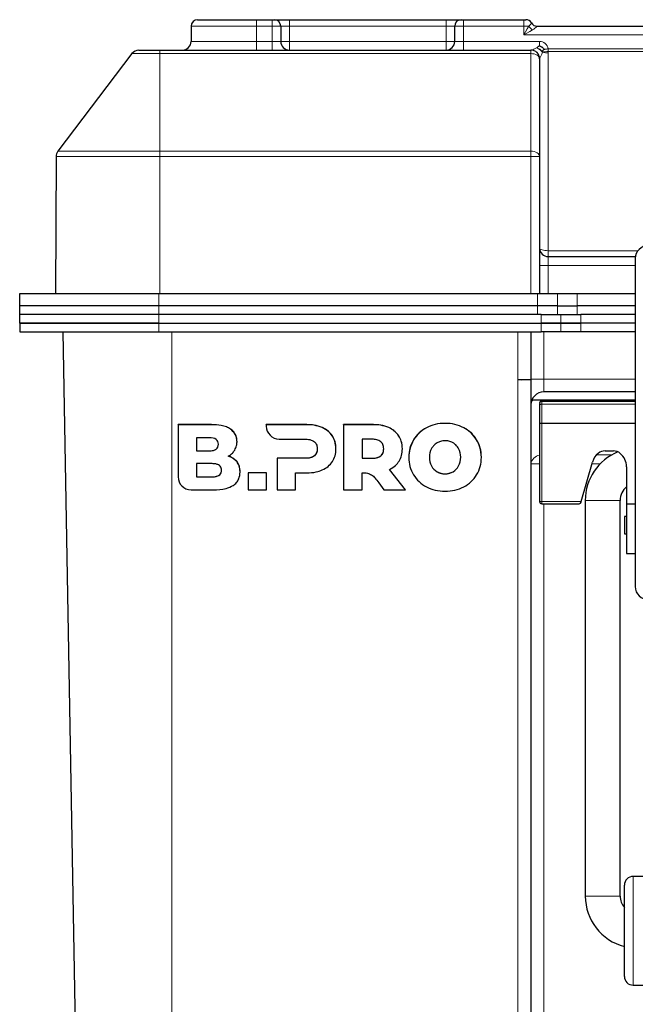
# Model space of a CAD drawing. Units: millimetres. Extents: x 0 to 210, y 0 to 297.
# Drawn here: x 132 to 146, y 240 to 263 of the extents above; entities that cross this region are included whole.
import ezdxf

# ---------------------------------------------------------------- set-up
doc = ezdxf.new("R2010")
doc.units = ezdxf.units.MM

msp = doc.modelspace()

# ---------------------------------------------------------------- linework, layer by layer
at = {"color": 7, "linetype": 'Continuous', "lineweight": 25}
for p, q in [((135.7633, 262.5163), (135.7633, 262.1663)), ((135.9133, 262.6663), (137.2633, 262.6663)), ((137.2633, 262.6663), (137.6233, 262.6663)), ((137.6233, 262.6663), (137.6733, 262.6663)), ((137.6733, 262.6663), (138.0233, 262.6663)), ((137.8233, 262.5163), (137.8233, 262.1663)), ((138.0233, 262.6663), (141.6233, 262.6663)), ((141.6233, 262.6663), (141.9733, 262.6663)), ((141.8233, 262.1663), (141.8233, 262.5163)), ((141.9733, 262.6663), (142.0233, 262.6663)), ((142.0233, 262.6663), (143.4083, 262.6663)), ((143.4083, 262.6663), (143.4583, 262.6663)), ((143.7181, 262.5163), (162.9284, 262.5163)), ((134.4032, 261.8871), (132.7004, 259.6417)), ((134.5626, 261.9663), (135.0433, 261.9663)), ((135.0433, 261.9663), (143.5733, 261.9663)), ((143.5733, 261.9663), (143.5799, 261.9663)), ((143.7733, 261.7663), (143.7733, 259.5208)), ((132.6598, 259.5219), (132.6433, 256.3663)), ((143.7733, 259.5208), (143.7733, 256.3663)), ((143.9733, 257.2163), (145.9766, 257.2163)), ((145.9733, 257.1715), (145.9733, 256.2558)), ((131.8233, 256.0863), (131.8233, 256.3663)), ((131.8233, 256.3663), (135.0233, 256.3663)), ((135.0233, 256.3663), (143.7233, 256.3663)), ((143.7233, 256.3663), (144.1815, 256.3663)), ((144.1815, 256.3663), (144.6398, 256.3663)), ((144.6398, 256.3663), (145.9733, 256.3663)), ((145.9733, 256.2558), (145.9733, 250.3154)), ((131.8233, 255.8863), (131.8233, 256.0863)), ((135.0233, 256.0863), (131.8233, 256.0863)), ((143.7233, 256.0863), (135.0233, 256.0863)), ((144.1815, 256.0863), (143.7233, 256.0863)), ((144.1815, 256.0863), (144.6398, 256.0863)), ((145.9733, 256.0863), (144.6398, 256.0863)), ((135.0233, 255.8863), (131.8233, 255.8863)), ((131.8233, 255.6863), (131.8233, 255.8863)), ((135.0233, 255.6863), (131.8233, 255.6863)), ((131.8233, 255.6863), (131.8233, 255.4863)), ((131.8233, 255.6863), (135.0233, 255.6863)), ((143.7233, 255.8863), (135.0233, 255.8863)), ((143.8067, 255.8863), (135.0233, 255.8863)), ((135.0233, 255.6863), (143.8067, 255.6863)), ((143.8067, 255.8863), (144.265, 255.8863)), ((144.265, 255.6863), (143.8067, 255.6863)), ((143.8067, 255.6863), (144.265, 255.6863)), ((144.265, 255.8863), (144.7233, 255.8863)), ((144.7233, 255.6863), (144.265, 255.6863)), ((144.265, 255.6863), (144.7233, 255.6863)), ((145.9733, 255.8863), (144.7233, 255.8863)), ((145.9733, 255.6863), (144.7233, 255.6863)), ((131.8233, 255.4863), (135.0233, 255.4863)), ((133.2798, 229.3282), (132.8233, 255.4863)), ((135.0233, 255.4863), (143.8067, 255.4863)), ((143.5733, 255.4863), (143.5733, 254.3958)), ((144.265, 255.4863), (143.8067, 255.4863)), ((144.7233, 255.4863), (144.265, 255.4863)), ((145.9733, 255.4863), (144.7233, 255.4863)), ((143.5733, 254.3958), (143.5733, 254.3853)), ((143.5733, 254.3853), (143.5733, 229.3334)), ((145.9733, 254.1063), (143.8733, 254.1063)), ((143.5974, 253.9242), (145.9733, 253.9242)), ((145.9733, 253.8966), (143.8233, 253.8966)), ((143.7733, 253.8051), (143.7733, 253.374)), ((135.4643, 253.3519), (135.4643, 253.3528)), ((136.2314, 253.3528), (135.4643, 253.3528)), ((136.2314, 253.3519), (135.4643, 253.3519)), ((135.4643, 253.3519), (135.4643, 252.1505)), ((137.4912, 253.3528), (137.491, 253.3172)), ((137.4912, 253.3519), (137.491, 253.3163)), ((137.491, 253.3163), (137.491, 253.3172)), ((137.4912, 253.3519), (137.4912, 253.3528)), ((138.4252, 253.3528), (137.4912, 253.3528)), ((138.4252, 253.352), (137.4912, 253.3519)), ((139.2671, 253.352), (139.2671, 253.3528)), ((139.9528, 253.3528), (139.2671, 253.3528)), ((139.2671, 253.352), (139.2671, 251.8522)), ((139.9528, 253.352), (139.2671, 253.352)), ((143.7733, 253.374), (143.7733, 251.5839)), ((145.9733, 253.3828), (143.8233, 253.3828)), ((136.1757, 253.0531), (135.8843, 253.0531)), ((135.8843, 253.0531), (135.8843, 252.7488)), ((136.8186, 252.9599), (136.8186, 252.9607)), ((137.7894, 253.018), (138.3995, 253.0177)), ((139.9271, 253.0178), (139.6914, 253.0178)), ((139.6914, 253.0178), (139.6914, 252.5785)), ((135.8843, 252.7496), (136.1757, 252.7496)), ((135.8843, 252.7488), (136.1757, 252.7488)), ((139.0916, 252.7971), (139.0916, 252.7979)), ((140.6193, 252.7971), (140.6193, 252.7979)), ((145.2772, 252.7485), (145.4691, 252.7485)), ((138.3995, 252.5794), (137.7395, 252.5794)), ((137.7395, 252.5785), (137.7395, 252.5794)), ((137.7395, 252.5785), (137.7395, 251.8522)), ((138.3995, 252.5785), (137.7395, 252.5785)), ((139.6914, 252.5794), (139.9271, 252.5794)), ((139.6914, 252.5785), (139.9271, 252.5785)), ((140.7674, 252.6021), (140.7674, 252.6029)), ((142.4345, 252.6021), (142.4345, 252.6029)), ((144.7326, 251.583), (144.9881, 252.4912)), ((136.248, 252.4564), (135.8839, 252.4564)), ((135.8839, 252.4564), (135.8839, 252.152)), ((136.8914, 252.2635), (136.8914, 252.2644)), ((140.6946, 251.8531), (140.3257, 252.3244)), ((140.6946, 251.8522), (140.3257, 252.3235)), ((145.7731, 252.3829), (145.7731, 251.533)), ((135.8839, 252.1529), (136.248, 252.1529)), ((135.8839, 252.152), (136.248, 252.152)), ((137.4958, 252.2451), (137.0714, 252.2451)), ((137.0714, 252.2443), (137.0714, 252.2451)), ((137.0714, 252.2443), (137.0714, 251.8522)), ((137.4958, 252.2443), (137.0714, 252.2443)), ((137.4958, 252.2443), (137.4958, 252.2451)), ((137.4958, 251.8522), (137.4958, 252.2443)), ((138.1638, 252.2443), (138.4252, 252.2443)), ((138.1638, 251.8522), (138.1638, 252.2443)), ((139.6914, 251.8522), (139.6914, 252.2461)), ((135.7626, 251.8522), (136.2743, 251.8522)), ((137.0714, 251.8522), (137.4958, 251.8522)), ((137.7395, 251.8522), (138.1638, 251.8522)), ((139.2671, 251.8522), (139.6914, 251.8522)), ((140.0759, 252.0178), (140.1949, 251.8522)), ((140.1949, 251.8522), (140.6946, 251.8522)), ((140.6946, 251.8522), (140.6946, 251.8531)), ((144.8232, 251.6117), (144.8232, 242.5117)), ((145.6232, 242.5117), (145.6232, 251.6117)), ((143.8233, 251.5339), (144.6807, 251.5339)), ((145.7731, 251.533), (145.9733, 251.533)), ((145.7731, 251.533), (145.7731, 250.3901)), ((145.7731, 251.2427), (145.723, 251.2427)), ((145.723, 251.2427), (145.723, 250.8428)), ((145.723, 250.8427), (145.7731, 250.8427)), ((145.7731, 250.39), (145.9733, 250.39)), ((145.9733, 250.3154), (145.9733, 249.6277)), ((145.7233, 240.6617), (145.7233, 242.7617)), ((146.5732, 242.9617), (145.9232, 242.9617)), ((145.9232, 240.4617), (146.5732, 240.4617))]:
    msp.add_line(p, q, dxfattribs=at)
at = {"color": 8, "linetype": 'Continuous', "lineweight": 18}
for p, q in [((137.2633, 262.5163), (135.7633, 262.5163)), ((137.2633, 262.5163), (137.2633, 262.6663)), ((137.6233, 262.5163), (137.2633, 262.5163)), ((137.2633, 262.5163), (137.2633, 262.1663)), ((137.6233, 262.5163), (137.6233, 262.6663)), ((137.6233, 262.1663), (137.6233, 262.5163)), ((137.8233, 262.5163), (137.6233, 262.5163)), ((138.0233, 262.5163), (137.8233, 262.5163)), ((138.0233, 262.6663), (138.0233, 262.5163)), ((138.0233, 262.1663), (138.0233, 262.5163)), ((141.6233, 262.5163), (138.0233, 262.5163)), ((141.6233, 262.6663), (141.6233, 262.5163)), ((141.8233, 262.5163), (141.6233, 262.5163)), ((141.6233, 262.1663), (141.6233, 262.5163)), ((142.0233, 262.5163), (141.8233, 262.5163)), ((142.0233, 262.6663), (142.0233, 262.5163)), ((142.0233, 262.5163), (142.0233, 262.1663)), ((143.4083, 262.5163), (142.0233, 262.5163)), ((143.4083, 262.6663), (143.4083, 262.5163)), ((143.4083, 262.3163), (143.4083, 262.5163)), ((143.5225, 262.5163), (143.4083, 262.5163)), ((163.2383, 262.3163), (143.4083, 262.3163)), ((135.7633, 262.1663), (137.2633, 262.1663)), ((137.2633, 261.9663), (137.2633, 262.1663)), ((137.2633, 262.1663), (137.6233, 262.1663)), ((137.6233, 261.9663), (137.6233, 262.1663)), ((137.6233, 262.1663), (137.8233, 262.1663)), ((137.8233, 262.1663), (138.0233, 262.1663)), ((138.0233, 261.9663), (138.0233, 262.1663)), ((138.0233, 262.1663), (141.6233, 262.1663)), ((141.6233, 261.9663), (141.6233, 262.1663)), ((141.6233, 262.1663), (141.8233, 262.1663)), ((141.8233, 262.1663), (142.0233, 262.1663)), ((142.0233, 261.9663), (142.0233, 262.1663)), ((142.0233, 262.1663), (143.7733, 262.1663)), ((143.7733, 262.0663), (143.7733, 262.1663)), ((135.0433, 261.8871), (134.4032, 261.8871)), ((135.0433, 261.9663), (135.0433, 261.8871)), ((135.0433, 261.8871), (135.0433, 259.6417)), ((143.5733, 261.8871), (135.0433, 261.8871)), ((143.5733, 261.8871), (143.5733, 261.9663)), ((143.5733, 259.6417), (143.5733, 261.8871)), ((143.8323, 261.9273), (143.8366, 261.9334)), ((143.8396, 261.9196), (143.8323, 261.9273)), ((143.8386, 261.9324), (143.8396, 261.9196)), ((143.9706, 261.9985), (143.9706, 261.9357)), ((143.9706, 261.9985), (162.7475, 261.9985)), ((143.9706, 261.9357), (143.9733, 261.9035)), ((162.7475, 261.9357), (143.9706, 261.9357)), ((143.9733, 261.9035), (143.9733, 257.3535)), ((135.0433, 259.5219), (132.6598, 259.5219)), ((132.7004, 259.6417), (135.0433, 259.6417)), ((135.0433, 259.6417), (135.0433, 259.5219)), ((135.0433, 259.6417), (143.5733, 259.6417)), ((135.0433, 259.5219), (135.0433, 256.3663)), ((143.5733, 259.5219), (135.0433, 259.5219)), ((143.5733, 259.5219), (143.5733, 259.6417)), ((143.5733, 256.3663), (143.5733, 259.5219)), ((143.9733, 257.3535), (143.9733, 257.2163)), ((143.9733, 257.3535), (146.0348, 257.3535)), ((143.9733, 257.2163), (143.9733, 257.0163)), ((143.9733, 257.0163), (143.7733, 257.0163)), ((143.9733, 257.0163), (143.9733, 256.3663)), ((145.9733, 257.0163), (143.9733, 257.0163)), ((135.0233, 256.0863), (135.0233, 256.3663)), ((143.7233, 256.0863), (143.7233, 256.3663)), ((144.1815, 256.0863), (144.1815, 256.3663)), ((144.6398, 256.3663), (144.6398, 256.0863)), ((135.0233, 255.8863), (135.0233, 256.0863)), ((143.7233, 255.8863), (143.7233, 256.0863)), ((144.1815, 255.8863), (144.1815, 256.0863)), ((144.6398, 256.0863), (144.6398, 255.8863)), ((135.0233, 255.8863), (135.0233, 255.6863)), ((135.0233, 255.6863), (135.0233, 255.4863)), ((143.8067, 255.6863), (143.8067, 255.8863)), ((143.8067, 255.4863), (143.8067, 255.6863)), ((144.265, 255.8863), (144.265, 255.6863)), ((144.265, 255.6863), (144.265, 255.4863)), ((144.7233, 255.8863), (144.7233, 255.6863)), ((144.7233, 255.6863), (144.7233, 255.4863)), ((135.3233, 255.4863), (135.3233, 229.3282)), ((143.2733, 254.3906), (143.2733, 255.4863)), ((143.8733, 255.4863), (143.8733, 254.4011)), ((143.2733, 254.3801), (143.2733, 254.3906)), ((143.2733, 229.3282), (143.2733, 254.3801)), ((143.8733, 254.4011), (143.8733, 254.1063)), ((143.8733, 254.4011), (145.9733, 254.4011)), ((143.8233, 253.8874), (143.8233, 253.8966)), ((143.8233, 253.8874), (143.8233, 253.8229)), ((145.9733, 253.8874), (143.8233, 253.8874)), ((143.8233, 253.3828), (143.8233, 253.8229)), ((143.8233, 253.8229), (145.9733, 253.8229)), ((136.2314, 253.3519), (136.2314, 253.3528)), ((136.6686, 253.2505), (136.6686, 253.2514)), ((138.4252, 253.352), (138.4252, 253.3528)), ((138.7788, 253.2845), (138.7788, 253.2853)), ((139.9528, 253.352), (139.9528, 253.3528)), ((140.3064, 253.2845), (140.3064, 253.2854)), ((141.1734, 253.2812), (141.1734, 253.2821)), ((141.6009, 253.382), (141.6009, 253.3828)), ((142.0285, 253.2812), (142.0285, 253.2821)), ((143.8233, 253.3828), (143.8233, 251.583)), ((139.0102, 253.0916), (139.0102, 253.0925)), ((140.5378, 253.0917), (140.5378, 253.0925)), ((140.8756, 253.0027), (140.8756, 253.0036)), ((142.3263, 253.0027), (142.3263, 253.0036)), ((136.1757, 252.7488), (136.1757, 252.7496)), ((136.8186, 252.4938), (136.8186, 252.4947)), ((138.3995, 252.5785), (138.3995, 252.5794)), ((138.5967, 252.6353), (138.5967, 252.6361)), ((139.9271, 252.5785), (139.9271, 252.5794)), ((140.1242, 252.6353), (140.1242, 252.6362)), ((145.0858, 252.6612), (145.4414, 252.6612)), ((141.289, 252.4033), (141.289, 252.4042)), ((141.4184, 252.2693), (141.4184, 252.2702)), ((141.7835, 252.2693), (141.7835, 252.2702)), ((141.9129, 252.4033), (141.9129, 252.4042)), ((145.1688, 252.4543), (144.9777, 252.4543)), ((136.248, 252.152), (136.248, 252.1529)), ((141.6009, 252.2217), (141.6009, 252.2226)), ((144.8232, 251.6117), (145.6232, 251.6117)), ((143.8233, 251.583), (144.7326, 251.583)), ((143.8233, 251.583), (143.8233, 251.5339)), ((143.8733, 251.5339), (143.8733, 227.8811)), ((145.9232, 242.9617), (145.9232, 240.4617)), ((144.8232, 242.5117), (145.6232, 242.5117))]:
    msp.add_line(p, q, dxfattribs=at)
at = {"color": 8, "linetype": 'Continuous', "lineweight": 18, "flags": 128}
for points in [[(143.4083, 262.3163), (143.4485, 262.3868), (143.4871, 262.4544), (143.5225, 262.5163)], [(143.6083, 262.4306), (143.5463, 262.3952), (143.4787, 262.3566), (143.4083, 262.3163)], [(143.5733, 261.8871), (143.6123, 261.8848), (143.6498, 261.8779), (143.6844, 261.8668), (143.7147, 261.8517), (143.7395, 261.8334), (143.758, 261.8125), (143.7694, 261.7899), (143.7733, 261.7663)], [(143.9706, 261.9985), (143.9577, 261.9964), (143.9449, 261.9943), (143.9321, 261.9922), (143.9196, 261.9902), (143.9072, 261.9881), (143.8951, 261.9862), (143.8833, 261.9842), (143.8719, 261.9824)], [(143.5733, 259.6417), (143.6123, 259.6393), (143.6498, 259.6325), (143.6844, 259.6213), (143.7147, 259.6063), (143.7395, 259.588), (143.758, 259.5671), (143.7694, 259.5444), (143.7733, 259.5208)], [(143.9733, 257.3535), (143.9342, 257.3547), (143.8967, 257.3583), (143.8621, 257.3641), (143.8318, 257.3719), (143.807, 257.3814), (143.7885, 257.3923), (143.7771, 257.404), (143.7733, 257.4163)], [(143.8233, 253.8229), (143.8135, 253.8225), (143.8041, 253.8215), (143.7955, 253.8199), (143.7879, 253.8177), (143.7817, 253.815), (143.7771, 253.8119), (143.7742, 253.8086), (143.7733, 253.8051)]]:
    msp.add_lwpolyline(points, dxfattribs=at)
at = {"color": 7, "linetype": 'Continuous', "lineweight": 25}
for centre, radius, start, end in [((135.9133, 262.5163), 0.15, 90, 180), ((137.6733, 262.5163), 0.15, 0, 90), ((141.9733, 262.5163), 0.15, 90, 180), ((143.4583, 262.5163), 0.15, 30, 90), ((143.7181, 262.6663), 0.15, 210, 270), ((135.5633, 262.1663), 0.2, 270, 0), ((138.0233, 262.1663), 0.2, 180, 270), ((141.6233, 262.1663), 0.2, 270, 0), ((134.5626, 261.7663), 0.2, 90, 142.82575), ((143.5733, 261.7663), 0.2, 0, 90), ((132.8598, 259.5208), 0.2, 142.82575, 179.7), ((143.9733, 257.4163), 0.2, 180, 270), ((146.2733, 257.1715), 0.3, 0, 180), ((143.8733, 253.8063), 0.3, 90, 180), ((146.0232, 251.6117), 1.2, 111.93075, 180), ((145.2772, 252.4998), 0.2488, 89.99716, 129.38715), ((145.4691, 252.4998), 0.2488, 50.61314, 90.00255), ((145.3731, 252.3829), 0.4, 129.38729, 164.28882), ((145.3732, 252.3829), 0.3999, 0.00131, 50.61387), ((146.0232, 251.6117), 0.4, 128.70117, 180), ((143.8233, 251.5839), 0.05, 180.00539, 270.0023), ((146.2733, 249.6277), 0.3, 180, 0), ((145.9232, 242.7617), 0.2, 90, 180), ((146.0232, 242.5117), 1.2, 180, 255.52249), ((146.0232, 242.5117), 0.4, 180, 221.40962), ((145.9232, 240.6617), 0.2, 180, 270)]:
    msp.add_arc(centre, radius, start, end, dxfattribs=at)
at = {"color": 8, "linetype": 'Continuous', "lineweight": 18}
for centre, radius, start, end in [((143.7919, 262.6999), 0.326, 214.28419, 235.71581), ((143.7733, 261.9663), 0.2, 9.26381, 90), ((143.5785, 261.768), 0.1983, 2.8128, 89.59289), ((143.8924, 262.4175), 0.4881, 263.67349, 279.22954), ((143.9669, 262.4143), 0.5108, 255.57106, 270.7147), ((143.6232, 249.9854), 9.5366, 89.09866, 90.30029), ((143.3483, 258.6915), 4.3016, 269.00072, 272.99805), ((143.3483, 258.6801), 4.3006, 269.00028, 272.99848), ((143.7983, 250.0982), 4.3035, 89.00219, 92.99772), ((143.76, 253.796), 0.187, 136.7238, 176.83252), ((143.8233, 253.8374), 0.05, 89.99938, 179.99293), ((143.8134, 252.4089), 0.2435, 99.49274, 170.50726), ((143.7537, 249.191), 3.263, 89.65725, 93.17072), ((143.8108, 252.3008), 0.7179, 267.00341, 270.99555)]:
    msp.add_arc(centre, radius, start, end, dxfattribs=at)
msp.add_ellipse((143.9733, 261.7663), major_axis=(0.2, 0), ratio=0.3138281, start_param=2.9583955, end_param=3.1415927, dxfattribs=at)
at = {"color": 7, "linetype": 'Continuous', "lineweight": 25}
for centre, major_axis, ratio, start_param, end_param in [((143.8233, 253.8475), (0.05, 0), 0.9823953, 1.5707963, 3.1415927), ((143.8233, 253.374), (0.05, 0), 0.1751007, 1.5707963, 3.1415927), ((144.6807, 251.5839), (-0.0357, 0.0357), 0.9826973, 2.3474678, 3.6441162), ((144.7326, 251.5839), (0.0141, 0.05), 0.0045485, 4.4220667, 4.6962147)]:
    msp.add_ellipse(centre, major_axis=major_axis, ratio=ratio, start_param=start_param, end_param=end_param, dxfattribs=at)
at = {"color": 8, "linetype": 'Continuous', "lineweight": 18}
for points, knots in [([(143.5225, 262.5163), (143.5346, 262.5282), (143.5591, 262.5522), (143.5797, 262.58), (143.5875, 262.5904), (143.588, 262.5911), (143.5882, 262.5913)], [0, 0, 0, 0, 0.2968479, 0.600035, 0.9027441, 1, 1, 1, 1]), ([(143.7181, 262.5163), (143.7179, 262.5161), (143.7171, 262.5153), (143.7104, 262.5084), (143.6941, 262.493), (143.6675, 262.4684), (143.6288, 262.4437), (143.6083, 262.4306)], [0, 0, 0, 0, 0.0841037, 0.3376946, 0.3545262, 0.6565624, 1, 1, 1, 1]), ([(143.5799, 261.9663), (143.5889, 261.9677), (143.5995, 261.9694), (143.6313, 261.9807), (143.6634, 261.9946), (143.6934, 262.0122), (143.7038, 262.0182)], [0, 0, 0, 0, 0.3107574, 0.3707867, 0.78237719, 1, 1, 1, 1]), ([(143.7038, 262.0182), (143.7232, 262.0329), (143.7449, 262.0494), (143.7705, 262.0646), (143.7733, 262.0663)], [0, 0, 0, 0, 0.890591, 1, 1, 1, 1]), ([(143.7038, 262.0182), (143.718, 262.0125), (143.7421, 262.0029), (143.7763, 261.9812), (143.8063, 261.9573), (143.8237, 261.9373), (143.8323, 261.9273)], [0, 0, 0, 0, 0.2956283, 0.4999559, 0.7509449, 1, 1, 1, 1]), ([(143.7038, 262.0182), (143.7196, 262.0126), (143.7443, 262.0038), (143.7794, 261.9832), (143.8094, 261.9616), (143.8276, 261.9428), (143.8366, 261.9334)], [0, 0, 0, 0, 0.3197496, 0.4999044, 0.7517316, 1, 1, 1, 1]), ([(143.8396, 261.9196), (143.8341, 261.905), (143.8196, 261.8662), (143.7948, 261.8116), (143.7823, 261.7884), (143.7766, 261.7777)], [0, 0, 0, 0, 0.2444761, 0.65142844, 1, 1, 1, 1]), ([(143.8719, 261.9824), (143.8705, 261.9807), (143.8564, 261.9638), (143.846, 261.9478), (143.8366, 261.9334)], [0, 0, 0, 0, 0.09902072, 1, 1, 1, 1]), ([(143.8366, 261.9334), (143.8368, 261.9333), (143.837, 261.933), (143.8377, 261.9326), (143.8382, 261.9325), (143.8386, 261.9324)], [0, 0, 0, 0, 0.23089871, 0.46865793, 1, 1, 1, 1])]:
    msp.add_open_spline(points, degree=3, knots=knots, dxfattribs=at)
at = {"color": 7, "linetype": 'Continuous', "lineweight": 25}
for points, knots in [([(143.7733, 262.0663), (143.7736, 262.0662), (143.7898, 262.062), (143.8106, 262.0526), (143.8403, 262.0297), (143.8584, 262.0082), (143.8689, 261.9888), (143.8718, 261.9826), (143.8719, 261.9824)], [0, 0, 0, 0, 0.0074907, 0.3783881, 0.5001305, 0.846348, 0.9938564, 1, 1, 1, 1]), ([(143.7733, 253.8374), (143.7733, 253.8369), (143.7733, 253.8359), (143.7733, 253.8288), (143.7733, 253.8187), (143.7733, 253.8097), (143.7733, 253.8051)], [0, 0, 0, 0, 0.2492172, 0.4999108, 0.749194, 1, 1, 1, 1]), ([(136.6686, 253.2514), (136.6376, 253.2696), (136.5719, 253.3082), (136.4231, 253.346), (136.3071, 253.3501), (136.2314, 253.3528)], [0, 0, 0, 0, 0.2357447, 0.5011852, 1, 1, 1, 1]), ([(136.6686, 253.2505), (136.6376, 253.2687), (136.5719, 253.3074), (136.4231, 253.3451), (136.3071, 253.3492), (136.2314, 253.3519)], [0, 0, 0, 0, 0.2357474, 0.5011855, 1, 1, 1, 1]), ([(136.8186, 252.9599), (136.8164, 252.9921), (136.8122, 253.0551), (136.7684, 253.1627), (136.7068, 253.2169), (136.6686, 253.2505)], [0, 0, 0, 0, 0.2848089, 0.5567841, 1, 1, 1, 1]), ([(138.7788, 253.2853), (138.7178, 253.307), (138.6033, 253.3477), (138.4819, 253.3512), (138.4252, 253.3528)], [0, 0, 0, 0, 0.5322962, 1, 1, 1, 1]), ([(138.7788, 253.2845), (138.7178, 253.3061), (138.6033, 253.3468), (138.4819, 253.3503), (138.4252, 253.352)], [0, 0, 0, 0, 0.5322976, 1, 1, 1, 1]), ([(139.0102, 253.0916), (138.9754, 253.1358), (138.9116, 253.2166), (138.8202, 253.2633), (138.7788, 253.2845)], [0, 0, 0, 0, 0.54624643, 1, 1, 1, 1]), ([(140.3064, 253.2854), (140.2454, 253.307), (140.1309, 253.3477), (140.0096, 253.3512), (139.9528, 253.3528)], [0, 0, 0, 0, 0.5323603, 1, 1, 1, 1]), ([(140.3064, 253.2845), (140.2454, 253.3061), (140.1309, 253.3468), (140.0096, 253.3503), (139.9528, 253.352)], [0, 0, 0, 0, 0.5323603, 1, 1, 1, 1]), ([(140.5378, 253.0925), (140.503, 253.1367), (140.4392, 253.2175), (140.3479, 253.2642), (140.3064, 253.2854)], [0, 0, 0, 0, 0.5462846, 1, 1, 1, 1]), ([(140.5378, 253.0917), (140.503, 253.1358), (140.4392, 253.2166), (140.3479, 253.2633), (140.3064, 253.2845)], [0, 0, 0, 0, 0.5462846, 1, 1, 1, 1]), ([(141.1734, 253.2812), (141.107, 253.2398), (140.9891, 253.1663), (140.9101, 253.0525), (140.8756, 253.0027)], [0, 0, 0, 0, 0.5629675, 1, 1, 1, 1]), ([(142.3263, 253.0027), (142.2813, 253.0653), (142.2, 253.178), (142.0813, 253.2495), (142.0285, 253.2812)], [0, 0, 0, 0, 0.5549037, 1, 1, 1, 1]), ([(136.7661, 252.7681), (136.7829, 252.8013), (136.8136, 252.8618), (136.817, 252.9294), (136.8186, 252.9599)], [0, 0, 0, 0, 0.5492387, 1, 1, 1, 1]), ([(138.3995, 253.0177), (138.4431, 253.0162), (138.5145, 253.0136), (138.5736, 252.9749), (138.5967, 252.9599)], [0, 0, 0, 0, 0.6106637, 1, 1, 1, 1]), ([(138.5967, 252.9599), (138.608, 252.9484), (138.6308, 252.9253), (138.6577, 252.8699), (138.661, 252.8253), (138.663, 252.7971)], [0, 0, 0, 0, 0.2663813, 0.5345685, 1, 1, 1, 1]), ([(139.0916, 252.7971), (139.0879, 252.8571), (139.0815, 252.9615), (139.0315, 253.0528), (139.0102, 253.0916)], [0, 0, 0, 0, 0.5749972, 1, 1, 1, 1]), ([(140.1242, 252.9599), (140.1106, 252.9699), (140.0819, 252.9909), (140.0146, 253.0134), (139.9616, 253.0161), (139.9271, 253.0178)], [0, 0, 0, 0, 0.2416926, 0.5072504, 1, 1, 1, 1]), ([(140.1907, 252.7971), (140.1897, 252.8155), (140.188, 252.8507), (140.1699, 252.9096), (140.1413, 252.941), (140.1242, 252.9599)], [0, 0, 0, 0, 0.30580579, 0.5832755, 1, 1, 1, 1]), ([(140.6193, 252.7979), (140.6155, 252.858), (140.6091, 252.9624), (140.559, 253.0537), (140.5378, 253.0925)], [0, 0, 0, 0, 0.57495986, 1, 1, 1, 1]), ([(140.6193, 252.7971), (140.6155, 252.8571), (140.6091, 252.9615), (140.559, 253.0528), (140.5378, 253.0917)], [0, 0, 0, 0, 0.57496, 1, 1, 1, 1]), ([(140.8756, 253.0027), (140.8409, 252.9331), (140.7777, 252.8064), (140.7706, 252.6655), (140.7674, 252.6021)], [0, 0, 0, 0, 0.5500314, 1, 1, 1, 1]), ([(141.6009, 252.9824), (141.5646, 252.9801), (141.5004, 252.9759), (141.4432, 252.9473), (141.4184, 252.9349)], [0, 0, 0, 0, 0.567317, 1, 1, 1, 1]), ([(141.7835, 252.9349), (141.7516, 252.9501), (141.6937, 252.9778), (141.6297, 252.981), (141.6009, 252.9824)], [0, 0, 0, 0, 0.550684, 1, 1, 1, 1]), ([(142.4345, 252.6021), (142.4292, 252.6823), (142.4199, 252.8236), (142.3546, 252.9487), (142.3263, 253.0027)], [0, 0, 0, 0, 0.5677177, 1, 1, 1, 1]), ([(136.1757, 252.7496), (136.2, 252.7505), (136.2443, 252.7521), (136.304, 252.7687), (136.3518, 252.7978), (136.3851, 252.8447), (136.3883, 252.883), (136.39, 252.9029)], [0, 0, 0, 0, 0.2447452, 0.4466889, 0.6174017, 0.8017877, 1, 1, 1, 1]), ([(136.6172, 252.6296), (136.6507, 252.6504), (136.7095, 252.687), (136.7491, 252.7437), (136.7661, 252.7681)], [0, 0, 0, 0, 0.568957, 1, 1, 1, 1]), ([(138.663, 252.7971), (138.6621, 252.7786), (138.6603, 252.7436), (138.6423, 252.6849), (138.6138, 252.6539), (138.5967, 252.6353)], [0, 0, 0, 0, 0.30704728, 0.58461059, 1, 1, 1, 1]), ([(140.1242, 252.6353), (140.1356, 252.6466), (140.1584, 252.6693), (140.1854, 252.7244), (140.1886, 252.7688), (140.1907, 252.7971)], [0, 0, 0, 0, 0.2655524, 0.5333416, 1, 1, 1, 1]), ([(141.4184, 252.9349), (141.3895, 252.9148), (141.3373, 252.8787), (141.3039, 252.8248), (141.289, 252.8008)], [0, 0, 0, 0, 0.5533705, 1, 1, 1, 1]), ([(141.9129, 252.8008), (141.8935, 252.831), (141.8592, 252.8844), (141.8065, 252.9196), (141.7835, 252.9349)], [0, 0, 0, 0, 0.56445145, 1, 1, 1, 1]), ([(136.8186, 252.4947), (136.7875, 252.5271), (136.7299, 252.5869), (136.6527, 252.6168), (136.6172, 252.6305)], [0, 0, 0, 0, 0.5405316, 1, 1, 1, 1]), ([(136.8914, 252.2644), (136.8881, 252.3121), (136.8822, 252.3952), (136.8376, 252.465), (136.8186, 252.4947)], [0, 0, 0, 0, 0.5741405, 1, 1, 1, 1]), ([(138.5967, 252.6353), (138.583, 252.6254), (138.5542, 252.6048), (138.487, 252.5827), (138.434, 252.5802), (138.3995, 252.5785)], [0, 0, 0, 0, 0.2409055, 0.5064092, 1, 1, 1, 1]), ([(139.9271, 252.5785), (139.9706, 252.58), (140.0418, 252.5824), (140.1012, 252.6205), (140.1242, 252.6353)], [0, 0, 0, 0, 0.6116715, 1, 1, 1, 1]), ([(140.3257, 252.3235), (140.3747, 252.3513), (140.4605, 252.3999), (140.5184, 252.4792), (140.5432, 252.5132)], [0, 0, 0, 0, 0.5711193, 1, 1, 1, 1]), ([(136.4623, 252.3052), (136.461, 252.322), (136.4586, 252.3542), (136.4342, 252.3975), (136.3911, 252.4315), (136.3267, 252.4531), (136.2761, 252.4552), (136.248, 252.4564)], [0, 0, 0, 0, 0.1685299, 0.3243432, 0.4877177, 0.7150486, 1, 1, 1, 1]), ([(136.248, 252.152), (136.2723, 252.1529), (136.3166, 252.1545), (136.3763, 252.171), (136.4241, 252.2002), (136.4573, 252.247), (136.4606, 252.2854), (136.4623, 252.3052)], [0, 0, 0, 0, 0.2447539, 0.4467005, 0.6174113, 0.8017956, 1, 1, 1, 1]), ([(138.4252, 252.2443), (138.4965, 252.247), (138.6181, 252.2516), (138.7318, 252.2942), (138.7788, 252.3118)], [0, 0, 0, 0, 0.5863707, 1, 1, 1, 1]), ([(141.4184, 252.2702), (141.4503, 252.2549), (141.5082, 252.2272), (141.5722, 252.224), (141.6009, 252.2226)], [0, 0, 0, 0, 0.5506265, 1, 1, 1, 1]), ([(141.6009, 252.2226), (141.6373, 252.2249), (141.7015, 252.2291), (141.7587, 252.2578), (141.7835, 252.2702)], [0, 0, 0, 0, 0.56719, 1, 1, 1, 1]), ([(136.7329, 251.9547), (136.758, 251.9752), (136.8089, 252.0165), (136.8745, 252.1206), (136.8849, 252.2086), (136.8914, 252.2635)], [0, 0, 0, 0, 0.269887, 0.5449273, 1, 1, 1, 1]), ([(139.6914, 252.2461), (139.7122, 252.247), (139.7534, 252.2488), (139.794, 252.2412), (139.814, 252.2374)], [0, 0, 0, 0, 0.5064909, 1, 1, 1, 1]), ([(139.814, 252.2374), (139.8483, 252.2261), (139.9151, 252.204), (140.0013, 252.1216), (140.0484, 252.0561), (140.0759, 252.0178)], [0, 0, 0, 0, 0.3061133, 0.5955687, 1, 1, 1, 1]), ([(136.2743, 251.8522), (136.3739, 251.8536), (136.5351, 251.8558), (136.6782, 251.9274), (136.7329, 251.9547)], [0, 0, 0, 0, 0.6176828, 1, 1, 1, 1])]:
    msp.add_open_spline(points, degree=3, knots=knots, dxfattribs=at)
for points in [[(136.8186, 252.9607), (136.8186, 253.0807), (136.7686, 253.1806), (136.6686, 253.2514)], [(137.491, 253.3163), (137.491, 253.1598), (137.6214, 253.018), (137.7894, 253.018)], [(139.0102, 253.0925), (138.9559, 253.176), (138.8788, 253.2403), (138.7788, 253.2853)], [(141.1734, 253.2821), (141.047, 253.215), (140.9477, 253.1221), (140.8756, 253.0036)], [(141.6009, 253.3828), (141.4424, 253.3828), (141.2999, 253.3493), (141.1734, 253.2821)], [(141.6009, 253.382), (141.4424, 253.382), (141.2999, 253.3484), (141.1734, 253.2812)], [(142.0285, 253.2821), (141.902, 253.3493), (141.7595, 253.3828), (141.6009, 253.3828)], [(142.0285, 253.2812), (141.902, 253.3484), (141.7595, 253.382), (141.6009, 253.382)], [(142.3263, 253.0036), (142.2542, 253.1221), (142.1549, 253.215), (142.0285, 253.2821)], [(136.39, 252.902), (136.39, 252.9977), (136.3186, 253.0531), (136.1757, 253.0531)], [(139.0916, 252.7979), (139.0916, 252.9107), (139.0645, 253.009), (139.0102, 253.0925)], [(140.8756, 253.0036), (140.8034, 252.885), (140.7674, 252.7515), (140.7674, 252.6029)], [(142.4345, 252.6029), (142.4345, 252.7515), (142.3984, 252.885), (142.3263, 253.0036)], [(136.1757, 252.7488), (136.3186, 252.7488), (136.39, 252.8049), (136.39, 252.902)], [(138.663, 252.7979), (138.663, 252.7279), (138.6409, 252.674), (138.5967, 252.6361)], [(139.0102, 252.5035), (139.0645, 252.5863), (139.0916, 252.6842), (139.0916, 252.7971)], [(140.1242, 252.6362), (140.1685, 252.674), (140.1907, 252.7279), (140.1907, 252.7979)], [(140.5432, 252.5132), (140.5938, 252.5939), (140.6193, 252.6885), (140.6193, 252.7971)], [(141.289, 252.8008), (141.2573, 252.7431), (141.2415, 252.6769), (141.2415, 252.6021)], [(141.9604, 252.6021), (141.9604, 252.6769), (141.9446, 252.7431), (141.9129, 252.8008)], [(136.8186, 252.4938), (136.77, 252.5574), (136.7029, 252.5996), (136.6172, 252.6296)], [(136.8914, 252.2635), (136.8914, 252.3535), (136.8671, 252.4303), (136.8186, 252.4938)], [(138.5967, 252.6361), (138.5523, 252.5983), (138.4866, 252.5794), (138.3995, 252.5794)], [(138.7788, 252.3118), (138.8788, 252.3568), (138.9559, 252.4206), (139.0102, 252.5035)], [(139.9271, 252.5794), (140.0142, 252.5794), (140.0799, 252.5983), (140.1242, 252.6362)], [(140.7674, 252.6021), (140.7674, 252.4535), (140.8034, 252.3199), (140.8756, 252.2014)], [(141.2415, 252.6029), (141.2415, 252.5281), (141.2573, 252.4619), (141.289, 252.4042)], [(141.2415, 252.6021), (141.2415, 252.5272), (141.2573, 252.461), (141.289, 252.4033)], [(141.9129, 252.4042), (141.9446, 252.4619), (141.9604, 252.5281), (141.9604, 252.6029)], [(141.9129, 252.4033), (141.9446, 252.461), (141.9604, 252.5272), (141.9604, 252.6021)], [(142.3263, 252.2014), (142.3984, 252.3199), (142.4345, 252.4535), (142.4345, 252.6021)], [(136.248, 252.1529), (136.3908, 252.1529), (136.4623, 252.209), (136.4623, 252.3061)], [(141.289, 252.4042), (141.3207, 252.3465), (141.3638, 252.3018), (141.4184, 252.2702)], [(141.289, 252.4033), (141.3207, 252.3456), (141.3638, 252.301), (141.4184, 252.2693)], [(141.4184, 252.2693), (141.4728, 252.2376), (141.5337, 252.2217), (141.6009, 252.2217)], [(141.6009, 252.2217), (141.6681, 252.2217), (141.729, 252.2376), (141.7835, 252.2693)], [(141.7835, 252.2702), (141.8381, 252.3018), (141.8812, 252.3465), (141.9129, 252.4042)], [(141.7835, 252.2693), (141.8381, 252.301), (141.8812, 252.3456), (141.9129, 252.4033)], [(135.4643, 252.1505), (135.4643, 251.994), (135.5947, 251.8522), (135.7626, 251.8522)], [(140.8756, 252.2014), (140.9477, 252.0828), (141.047, 251.99), (141.1734, 251.9229)], [(142.0285, 251.9229), (142.1549, 251.99), (142.2542, 252.0828), (142.3263, 252.2014)], [(141.1734, 251.9229), (141.2999, 251.8557), (141.4424, 251.8222), (141.6009, 251.8222)], [(141.6009, 251.8222), (141.7595, 251.8222), (141.902, 251.8557), (142.0285, 251.9229)]]:
    msp.add_open_spline(points, degree=3, dxfattribs=at)

doc.saveas('drawing.dxf')
